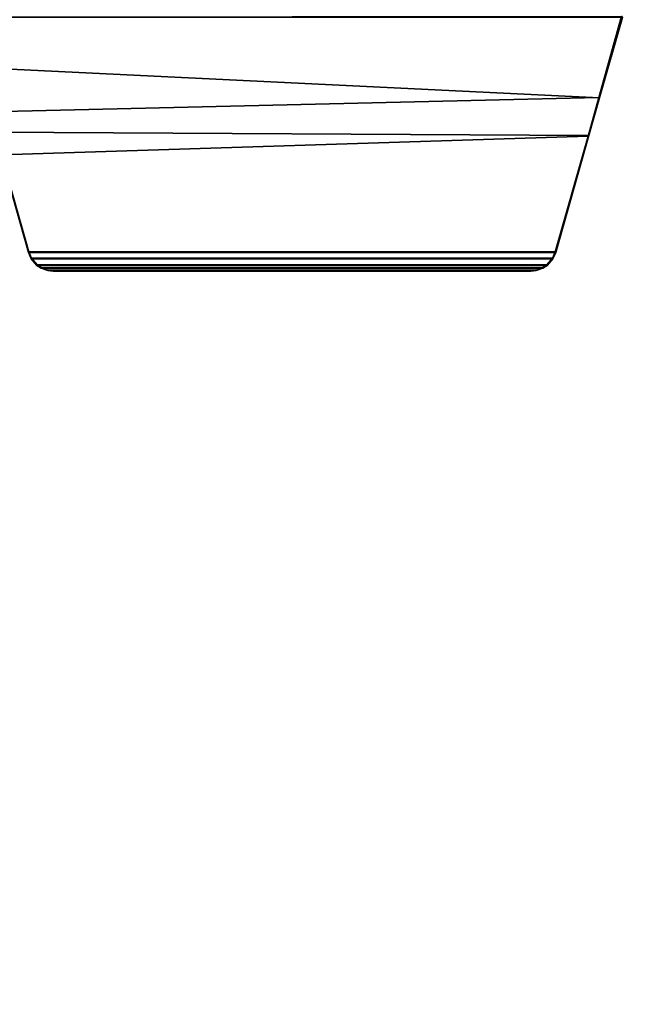
# Model space of a CAD drawing. Units: inches. Extents: x -2 to 271, y 12 to 286.
# Drawn here: x 220 to 226, y 33 to 42 of the extents above; entities that cross this region are included whole.
import ezdxf

# ---------------------------------------------------------------- set-up
doc = ezdxf.new("R2010")
doc.units = ezdxf.units.IN
doc.header["$MEASUREMENT"] = 0
doc.layers.add('TABLE-BASE', color=6, linetype='Continuous')
doc.layers.add('TABLE-TOPLAM', color=6, linetype='Continuous')

# ---------------------------------------------------------------- blocks, each defined once
blk = doc.blocks.new('UDT3CS_36LX_0T')
at = {"layer": 'TABLE-BASE'}
for points in [[(-7.8846, -3.0961, 40.4018), (-7.8885, -3.1013, 40.699), (-8.534, -0.8284, 40.699), (-8.5297, -0.8226, 40.3701)], [(-8.534, -0.8284, 40.699), (-8.3963, -1.3134, 40.699), (-2.361, -1.607, 40.699), (-2.1398, -0.8284, 40.699)], [(-2.3667, -1.6037, 40.3301), (-8.2691, -1.7409, 40.3829), (-8.5297, -0.8226, 40.3701), (-2.149, -0.8163, 40.0051)], [(-2.1398, -0.8284, 40.699), (-2.361, -1.607, 40.699), (-2.3667, -1.6037, 40.3301), (-2.149, -0.8163, 40.0051)], [(-8.3963, -1.3134, 40.699), (-8.219, -1.9375, 40.699), (-2.4642, -1.9706, 40.699), (-2.361, -1.607, 40.699)], [(-2.471, -1.9756, 40.4018), (-8.1506, -2.1586, 40.3887), (-8.2691, -1.7409, 40.3829), (-2.3667, -1.6037, 40.3301)], [(-2.361, -1.607, 40.699), (-2.4642, -1.9706, 40.699), (-2.471, -1.9756, 40.4018), (-2.3667, -1.6037, 40.3301)], [(-8.219, -1.9375, 40.699), (-7.8885, -3.1013, 40.699), (-2.7853, -3.1013, 40.699), (-2.4642, -1.9706, 40.699)], [(-2.7893, -3.0961, 40.4018), (-7.8846, -3.0961, 40.4018), (-8.1506, -2.1586, 40.3887), (-2.471, -1.9756, 40.4018)], [(-2.4642, -1.9706, 40.699), (-2.7853, -3.1013, 40.699), (-2.7893, -3.0961, 40.4018), (-2.471, -1.9756, 40.4018)], [(-7.8846, -3.0961, 40.4018), (-7.8579, -3.1574, 40.4018), (-7.8618, -3.1626, 40.699), (-7.8885, -3.1013, 40.699)], [(-7.8618, -3.1626, 40.699), (-2.812, -3.1626, 40.699), (-2.7853, -3.1013, 40.699), (-7.8885, -3.1013, 40.699)], [(-2.7893, -3.0961, 40.4018), (-2.8159, -3.1574, 40.4018), (-7.8579, -3.1574, 40.4018), (-7.8846, -3.0961, 40.4018)], [(-2.7853, -3.1013, 40.699), (-2.812, -3.1626, 40.699), (-2.8159, -3.1574, 40.4018), (-2.7893, -3.0961, 40.4018)], [(-7.8579, -3.1574, 40.4018), (-7.8027, -3.221, 40.4018), (-7.8067, -3.2262, 40.699), (-7.8618, -3.1626, 40.699)], [(-7.8618, -3.1626, 40.699), (-7.8067, -3.2262, 40.699), (-2.8672, -3.2262, 40.699), (-2.812, -3.1626, 40.699)], [(-2.8711, -3.221, 40.4018), (-7.8027, -3.221, 40.4018), (-7.8579, -3.1574, 40.4018), (-2.8159, -3.1574, 40.4018)], [(-7.8027, -3.221, 40.4018), (-7.7607, -3.2489, 40.4018), (-7.7646, -3.2541, 40.699), (-7.8067, -3.2262, 40.699)], [(-7.7646, -3.2541, 40.699), (-2.9093, -3.2541, 40.699), (-2.8672, -3.2262, 40.699), (-7.8067, -3.2262, 40.699)], [(-2.8711, -3.221, 40.4018), (-2.9132, -3.2489, 40.4018), (-7.7607, -3.2489, 40.4018), (-7.8027, -3.221, 40.4018)], [(-2.8672, -3.2262, 40.699), (-2.9093, -3.2541, 40.699), (-2.9132, -3.2489, 40.4018), (-2.8711, -3.221, 40.4018)], [(-2.812, -3.1626, 40.699), (-2.8672, -3.2262, 40.699), (-2.8711, -3.221, 40.4018), (-2.8159, -3.1574, 40.4018)], [(-7.7607, -3.2489, 40.4018), (-7.6966, -3.2722, 40.4018), (-7.7006, -3.2774, 40.699), (-7.7646, -3.2541, 40.699)], [(-7.7646, -3.2541, 40.699), (-7.7006, -3.2774, 40.699), (-2.9733, -3.2774, 40.699), (-2.9093, -3.2541, 40.699)], [(-2.9772, -3.2722, 40.4018), (-7.6966, -3.2722, 40.4018), (-7.7607, -3.2489, 40.4018), (-2.9132, -3.2489, 40.4018)], [(-7.6966, -3.2722, 40.4018), (-7.6442, -3.2778, 40.4018), (-7.6481, -3.2829, 40.699), (-7.7006, -3.2774, 40.699)], [(-7.6481, -3.2829, 40.699), (-3.0258, -3.2829, 40.699), (-2.9733, -3.2774, 40.699), (-7.7006, -3.2774, 40.699)], [(-2.9772, -3.2722, 40.4018), (-3.0297, -3.2778, 40.4018), (-7.6442, -3.2778, 40.4018), (-7.6966, -3.2722, 40.4018)], [(-3.0258, -3.2829, 40.699), (-7.6481, -3.2829, 40.699), (-7.6442, -3.2778, 40.4018), (-3.0297, -3.2778, 40.4018)], [(-2.9733, -3.2774, 40.699), (-3.0258, -3.2829, 40.699), (-3.0297, -3.2778, 40.4018), (-2.9772, -3.2722, 40.4018)], [(-2.9093, -3.2541, 40.699), (-2.9733, -3.2774, 40.699), (-2.9772, -3.2722, 40.4018), (-2.9132, -3.2489, 40.4018)]]:
    blk.add_3dface(points, dxfattribs=at)
at = {"layer": 'TABLE-TOPLAM'}
for points, invisible_edges in [([(17.7781, 1.4536, 41.875), (-18.0083, 0.3614, 41.875), (-17.9952, -0.8728, 41.875), (17.8425, -0.1309, 41.875)], 15), ([(-17.9493, -1.5801, 40.699), (-18.0087, -0.4754, 40.699), (17.8408, 0.1877, 40.699), (17.8023, -1.2665, 40.699)], 10), ([(17.8425, -0.1309, 41.875), (-17.9952, -0.8728, 41.875), (-17.9038, -2.0447, 41.875), (17.7786, -1.5787, 41.875)], 15), ([(17.6196, -2.8841, 40.699), (-17.8328, -2.604, 40.699), (-17.9493, -1.5801, 40.699), (17.8023, -1.2665, 40.699)], 5), ([(17.7786, -1.5787, 41.875), (-17.9038, -2.0447, 41.875), (-17.7502, -3.1261, 41.875), (17.5707, -3.1757, 41.875)], 15), ([(17.6196, -2.8841, 40.699), (17.2882, -4.4892, 40.699), (-17.6186, -3.8073, 40.699), (-17.8328, -2.604, 40.699)], 10), ([(-17.7502, -3.1261, 41.875), (17.5707, -3.1757, 41.875), (17.1802, -4.8939, 41.875), (-17.5082, -4.2917, 41.875)], 15), ([(17.2882, -4.4892, 40.699), (16.7903, -6.1172, 40.699), (-17.2277, -5.3148, 40.699), (-17.6186, -3.8073, 40.699)], 10), ([(-17.5082, -4.2917, 41.875), (17.1802, -4.8939, 41.875), (16.612, -6.5932, 41.875), (-17.0525, -5.8559, 41.875)], 15), ([(16.7903, -6.1172, 40.699), (16.0696, -7.8391, 40.699), (-16.7203, -6.7509, 40.699), (-17.2277, -5.3148, 40.699)], 10), ([(-17.0525, -5.8559, 41.875), (16.612, -6.5932, 41.875), (15.8969, -8.1883, 41.875), (-16.5241, -7.2197, 41.875)], 15), ([(16.0696, -7.8391, 40.699), (15.3618, -9.1647, 40.699), (-16.06, -8.2033, 40.699), (-16.7203, -6.7509, 40.699)], 10), ([(-16.5241, -7.2197, 41.875), (15.8969, -8.1883, 41.875), (15.2226, -9.397, 41.875), (-15.8318, -8.6365, 41.875)], 15), ([(15.3618, -9.1647, 40.699), (14.7399, -10.1463, 40.699), (-15.3102, -9.5322, 40.699), (-16.06, -8.2033, 40.699)], 10), ([(-15.8318, -8.6365, 41.875), (15.2226, -9.397, 41.875), (14.7036, -10.1995, 41.875), (-15.0751, -9.9002, 41.875)], 15), ([(14.7399, -10.1463, 40.699), (14.1809, -10.9229, 40.699), (-14.4635, -10.7745, 40.699), (-15.3102, -9.5322, 40.699)], 10), ([(-15.0751, -9.9002, 41.875), (14.7036, -10.1995, 41.875), (14.0532, -11.0888, 41.875), (-14.2553, -11.0485, 41.875)], 15)]:
    blk.add_3dface(points, dxfattribs=dict(at, invisible_edges=invisible_edges))

msp = doc.modelspace()

# ---------------------------------------------------------------- block references
msp.add_blockref('UDT3CS_36LX_0T', (228.2406, 42.9141))

doc.saveas('drawing.dxf')
